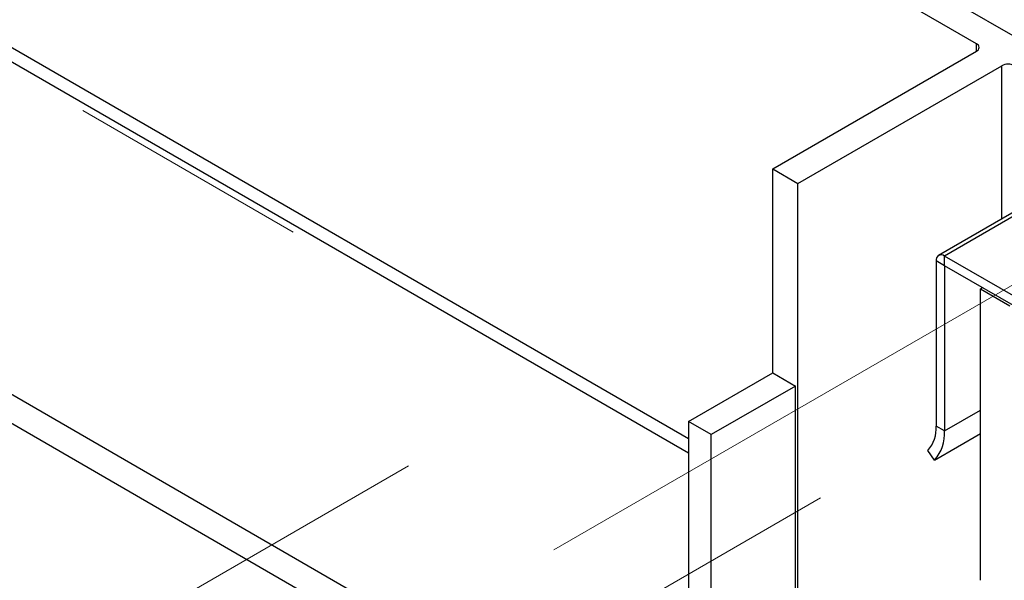
# Model space of a CAD drawing. Units: millimetres. Extents: x -647 to 6636, y -324 to 3696.
# Drawn here: x 2806 to 2971, y 1700 to 1794 of the extents above; entities that cross this region are included whole.
import ezdxf

# ---------------------------------------------------------------- set-up
doc = ezdxf.new("R2010")
doc.units = ezdxf.units.MM
doc.header["$LTSCALE"] = 10
doc.linetypes.add('CENTERX2', pattern=[20.32, 12.7, -2.54, 2.54, -2.54])
doc.layers.add('FORMAT', color=7, linetype='Continuous')

msp = doc.modelspace()

# ---------------------------------------------------------------- linework, layer by layer
at = {"color": 7, "linetype": 'Continuous', "lineweight": 25}
for p, q in [((3666.57545, 2162.44902), (2960.17578, 1754.65317)), ((3667.57537, 2162.35), (2961.1757, 1754.55415)), ((2718.99162, 1938.04161), (2998.41996, 1776.73107)), ((2966.54971, 1790.23092), (2742.96254, 1919.30504)), ((2912.73888, 1668.61141), (2697.77842, 1792.70544)), ((2932.25503, 1769.20841), (2966.54971, 1789.00631)), ((2912.73888, 1663.71216), (2697.77842, 1787.8062)), ((2936.49767, 1766.75919), (2970.79235, 1786.55709)), ((2932.25503, 1769.20841), (2936.49767, 1766.75919)), ((2932.25503, 1734.9137), (2932.25503, 1769.20841)), ((2936.49767, 1674.15826), (2936.49767, 1766.75919)), ((2985.64159, 1740.43029), (2961.1757, 1754.55415)), ((2961.1757, 1752.92107), (2961.1757, 1754.55415)), ((2961.1757, 1752.92107), (2959.76148, 1753.73748)), ((2959.76148, 1753.73748), (2959.76148, 1725.97509)), ((2985.64159, 1738.79721), (2961.1757, 1752.92107)), ((2961.1757, 1752.92107), (2961.1757, 1725.15868)), ((2967.1861, 1749.04313), (2967.53966, 1749.24723)), ((2967.1861, 1749.04313), (2972.13585, 1746.1857)), ((2967.1861, 1700.05068), (2967.1861, 1749.04313)), ((2918.11289, 1726.74962), (2932.25503, 1734.9137)), ((2932.25503, 1734.9137), (2936.0734, 1732.7094)), ((2936.0734, 1732.7094), (2921.93127, 1724.54532)), ((2936.0734, 1672.69549), (2936.0734, 1732.7094)), ((2921.93127, 1724.54532), (2918.11289, 1726.74962)), ((2918.11289, 1726.74962), (2918.11289, 1669.22247)), ((2961.1757, 1725.15868), (2959.76148, 1725.97509)), ((2921.93127, 1667.89295), (2921.93127, 1724.54532)), ((2959.47864, 1720.25928), (2967.1861, 1724.7087)), ((2959.47864, 1720.25928), (2958.34727, 1721.89225))]:
    msp.add_line(p, q, dxfattribs=at)
at = {"color": 8, "linetype": 'Continuous', "lineweight": 25}
for p, q in [((2747.27589, 1822.50454), (2918.11289, 1723.88244)), ((2918.11289, 1721.43301), (2746.21523, 1820.66742)), ((2966.54971, 1789.00631), (2966.54971, 1790.23092)), ((2970.79235, 1760.78198), (2970.79235, 1786.55709)), ((2961.1757, 1725.15868), (2967.1861, 1728.62842))]:
    msp.add_line(p, q, dxfattribs=at)
at = {"color": 7, "linetype": 'Continuous', "lineweight": 25}
for centre, radius, start, end in [((2966.31732, 1789.61862), 0.65492, 290.7834208, 69.2165792), ((2971.85301, 1784.51002), 2.30553, 62.6096722, 117.3903278), ((2960.62363, 1753.87733), 0.87342, 50.7967148, 189.214037), ((2954.19918, 1725.61542), 5.57392, 318.0901084, 3.6997527), ((2954.50093, 1724.72707), 6.68871, 318.0901084, 3.6997527)]:
    msp.add_arc(centre, radius, start, end, dxfattribs=at)
at = {"layer": 'FORMAT', "linetype": 'CENTERX2', "lineweight": 18, "ltscale": 2}
for p, q in [((2851.57101, 1758.59926), (2816.22194, 1779.00584)), ((2895.4179, 1705.15505), (2979.55733, 1753.72771)), ((2787.93767, 1671.34017), (2871.01644, 1719.30052)), ((2857.23414, 1665.9575), (2940.31291, 1713.91786))]:
    msp.add_line(p, q, dxfattribs=at)

doc.saveas('drawing.dxf')
